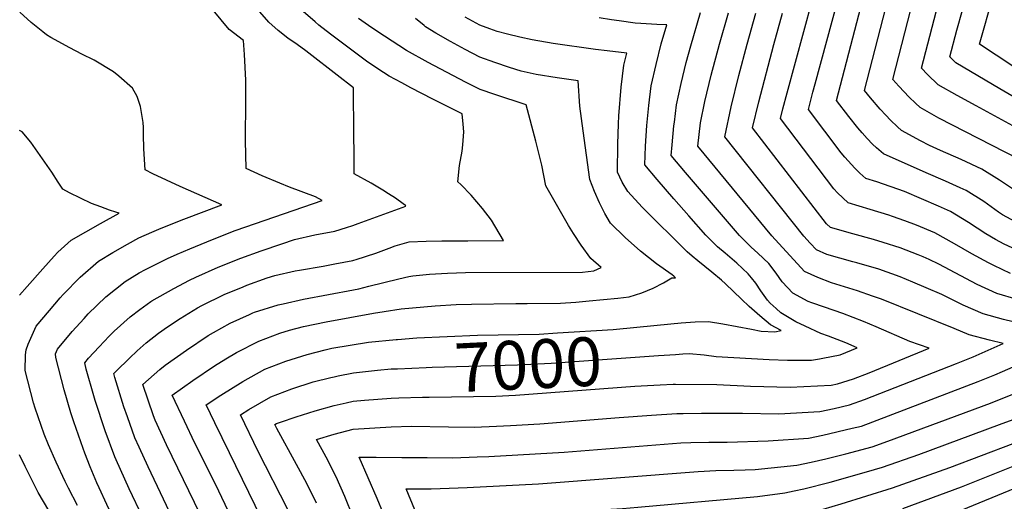
# Model space of a CAD drawing. Units: inches. Extents: x 2556657 to 2562063, y 1550804 to 1556235.
# Drawn here: x 2560000 to 2560581, y 1553843 to 1554127 of the extents above; entities that cross this region are included whole.
import ezdxf
from ezdxf.enums import TextEntityAlignment as Align

# ---------------------------------------------------------------- set-up
doc = ezdxf.new("R2010")
doc.units = ezdxf.units.IN
doc.header["$MEASUREMENT"] = 0
doc.layers.add('tile_2465_24_contour_10ft', color=232, linetype='Continuous')
doc.styles.add('Arial', font='arial.ttf')

msp = doc.modelspace()

# ---------------------------------------------------------------- linework, layer by layer
at = {"layer": 'tile_2465_24_contour_10ft'}
for points, elevation in [([(2560586.39, 1554026.99), (2560578.19, 1554032.55), (2560567.72, 1554039.02), (2560555.65, 1554044.64), (2560543.45, 1554050.08), (2560536.93, 1554053.02), (2560531.6, 1554055.72), (2560520.4, 1554061.89), (2560518.05, 1554064), (2560513.9, 1554067.89), (2560511.06, 1554070.94), (2560507.84, 1554074.46), (2560501.97, 1554081.25), (2560498.51, 1554085.39), (2560523.99, 1554184.2)], 7080), ([(2560589.69, 1554006.75), (2560579.99, 1554012.13), (2560577.64, 1554013.65), (2560568.89, 1554019.89), (2560558.52, 1554026.51), (2560555.04, 1554028.08), (2560546.33, 1554031.96), (2560534.95, 1554036.88), (2560509.64, 1554048.05), (2560505.68, 1554051.58), (2560503.15, 1554053.88), (2560500.08, 1554057.19), (2560497.19, 1554060.46), (2560494.63, 1554063.51), (2560489.22, 1554070.06), (2560481.91, 1554079.52), (2560507.25, 1554176.44)], 7070), ([(2560604.96, 1554037), (2560542.44, 1554069.22), (2560531.27, 1554075.43), (2560528.63, 1554077.93), (2560524.86, 1554081.56), (2560518.79, 1554088.1), (2560515.28, 1554092.06), (2560536.56, 1554174.92)], 7090), ([(2560584.68, 1553977.42), (2560574.76, 1553982.08), (2560571.67, 1553983.65), (2560561.89, 1553989.06), (2560551.65, 1553994.96), (2560540.01, 1554001.34), (2560529.27, 1554006.02), (2560522.33, 1554008.51), (2560515.01, 1554011.12), (2560512.89, 1554011.83), (2560501.93, 1554015.12), (2560488.86, 1554019.12), (2560482.5, 1554025.13), (2560480.43, 1554027.43), (2560448.97, 1554068.85), (2560450.41, 1554074.58), (2560452.85, 1554084.14), (2560472.59, 1554156.66)], 7050), ([(2560593.46, 1554077.66), (2560578.33, 1554086.52), (2560552.49, 1554101.88), (2560548.83, 1554105.41), (2560552.94, 1554121.05), (2560559.73, 1554144.95)], 7110), ([(2560585.59, 1553992.52), (2560581.01, 1553994.65), (2560575.89, 1553997.51), (2560570.15, 1554000.89), (2560559.83, 1554007.57), (2560549.32, 1554014), (2560542.11, 1554017.19), (2560522.05, 1554025.89), (2560505.75, 1554031.51), (2560499.25, 1554033.59), (2560495.85, 1554036.68), (2560492.85, 1554039.55), (2560486.94, 1554046.18), (2560484.83, 1554048.74), (2560465.44, 1554074.19), (2560468.13, 1554084.51), (2560469.45, 1554089.52), (2560483.14, 1554140.46)], 7060), ([(2560592.53, 1554061.06), (2560564.33, 1554076.36), (2560553.12, 1554082.53), (2560542.01, 1554088.81), (2560535.62, 1554094.96), (2560532.06, 1554098.74), (2560543.38, 1554141.92)], 7100), ([(2560586.08, 1554099.84), (2560566.29, 1554112.94), (2560574.46, 1554141.47)], 7120), ([(2560041.73, 1553863.27), (2560038.46, 1553871.39), (2560037.45, 1553874.05), (2560031.92, 1553889.81), (2560030.3, 1553895.18), (2560026.28, 1553908.61), (2560021.33, 1553927.7), (2560021.24, 1553930.02), (2560022.44, 1553932.72), (2560031.01, 1553943.1), (2560038.03, 1553950.88), (2560040.55, 1553953.63), (2560050.95, 1553963.71), (2560062.24, 1553972.68), (2560070.58, 1553977.75), (2560074.19, 1553979.85), (2560087.24, 1553986.28), (2560092.98, 1553988.81), (2560100.43, 1553992.01), (2560113.74, 1553997.51), (2560127.13, 1554002.75), (2560139.14, 1554007.02), (2560178.55, 1554020.52), (2560174.52, 1554022.72), (2560159.23, 1554028.38), (2560153.48, 1554030.71), (2560143.15, 1554035.15), (2560133.63, 1554039.35), (2560133.33, 1554055.7), (2560133.51, 1554080.14), (2560133.43, 1554091.67), (2560132.79, 1554106.71), (2560132.19, 1554115.03), (2560123.65, 1554121.46), (2560110.39, 1554137.52)], 6940), ([(2560070.59, 1553874.78), (2560068.03, 1553880.41), (2560063.65, 1553892.79), (2560061.59, 1553898.64), (2560056.19, 1553916.06), (2560055.57, 1553918.25), (2560056.99, 1553919.78), (2560064.76, 1553927.46), (2560069.28, 1553931.83), (2560074.62, 1553936.42), (2560081.91, 1553942.19), (2560087.26, 1553945.91), (2560094.68, 1553950.8), (2560104.91, 1553957.07), (2560107.62, 1553958.53), (2560120.76, 1553964.91), (2560131.94, 1553969.58), (2560134.09, 1553970.45), (2560146.09, 1553974.76), (2560150.6, 1553976.28), (2560162.66, 1553979.04), (2560165.1, 1553979.4), (2560179.13, 1553981.65), (2560185.95, 1553983.02), (2560196.56, 1553985.15), (2560197.28, 1553985.35), (2560198.58, 1553985.77), (2560210.27, 1553989.49), (2560218.11, 1553992.37), (2560221.58, 1553993.66), (2560229.82, 1553996.03), (2560239.82, 1553996.49), (2560249.07, 1553996.67), (2560264.52, 1553996.69), (2560285.51, 1553996.83), (2560278.5, 1554008.95), (2560273.14, 1554015.88), (2560266.5, 1554023.66), (2560260.29, 1554029.91), (2560258.57, 1554031.56), (2560259.61, 1554041.27), (2560261.11, 1554049.69), (2560261.58, 1554053.35), (2560262.07, 1554061.09), (2560261.76, 1554065.6), (2560261.13, 1554071.71), (2560243.88, 1554080.4), (2560230.89, 1554087.14), (2560225.47, 1554089.99), (2560217.97, 1554093.97), (2560211.46, 1554098.2), (2560204.62, 1554102.72), (2560183.51, 1554118.7), (2560176.59, 1554124.13), (2560174.34, 1554126.01), (2560163.17, 1554135.73)], 6960), ([(2560034.19, 1553840.43), (2560028.83, 1553850.59), (2560026.89, 1553854.62), (2560021.53, 1553866.07), (2560016.99, 1553876.12), (2560014.48, 1553882.53), (2560009.2, 1553897.79), (2560008.19, 1553901.06), (2560003.35, 1553920.19), (2560003.52, 1553929.43), (2560003.91, 1553932.36), (2560005.12, 1553935.73), (2560008.23, 1553942.75), (2560009.8, 1553946.24), (2560017.56, 1553955.58), (2560023.92, 1553963), (2560025.73, 1553965.08), (2560035.67, 1553975.3), (2560046.61, 1553984.76), (2560055.06, 1553989.74), (2560063.58, 1553994.67), (2560070.37, 1553998.5), (2560078.07, 1554001.84), (2560083.57, 1554004.17), (2560096.86, 1554009.46), (2560119.34, 1554017.88), (2560094.65, 1554028.74), (2560078.58, 1554036.32), (2560074.08, 1554038.57), (2560073.28, 1554051.04), (2560073.02, 1554059.47), (2560073.04, 1554063.56), (2560072.94, 1554066.64), (2560071.38, 1554075.94), (2560069.39, 1554081.97), (2560066.54, 1554086.88), (2560058.52, 1554093.9), (2560055.41, 1554096.44), (2560044.09, 1554103.41), (2560036.73, 1554107.01), (2560029.66, 1554110.73), (2560018.46, 1554116.76), (2560015.85, 1554118.41), (2560013.73, 1554120.04), (2560006.77, 1554125.64), (2560000.11, 1554131.7)], 6930), ([(2560056.28, 1553869.07), (2560050.5, 1553884.52), (2560044.68, 1553902.45), (2560043.86, 1553905.24), (2560039.37, 1553921), (2560038.42, 1553924.63), (2560040.7, 1553927.31), (2560046.88, 1553934.12), (2560052.77, 1553940.41), (2560055.82, 1553943.42), (2560065.16, 1553951.9), (2560070.91, 1553956.1), (2560077.49, 1553960.9), (2560078.01, 1553961.21), (2560090.92, 1553968.63), (2560100.33, 1553973.48), (2560104.01, 1553975.26), (2560117.26, 1553981.18), (2560130.62, 1553986.55), (2560142.63, 1553990.82), (2560154.67, 1553994.91), (2560162.17, 1553997.41), (2560174.22, 1554000.15), (2560186.07, 1554002.43), (2560192.91, 1554004.53), (2560196.66, 1554005.79), (2560199.81, 1554006.92), (2560227.96, 1554017.17), (2560227.7, 1554017.47), (2560226.41, 1554018.46), (2560221.79, 1554021.91), (2560217.73, 1554024.54), (2560214.33, 1554026.59), (2560207.38, 1554030.68), (2560197.38, 1554036.2), (2560197.36, 1554044.53), (2560197.37, 1554047.81), (2560197.29, 1554059.42), (2560197.1, 1554087.05), (2560187.47, 1554094.53), (2560170.72, 1554107.5), (2560168.86, 1554108.93), (2560163.74, 1554112.57), (2560158.19, 1554116.39), (2560152.47, 1554120.92), (2560147.05, 1554125.88), (2560141.76, 1554131.96)], 6950), ([(2560109.98, 1553828.42), (2560086.68, 1553876.13), (2560080.05, 1553890.76), (2560078.91, 1553893.26), (2560072.71, 1553911.86), (2560082.84, 1553920.73), (2560085.8, 1553923.22), (2560098.49, 1553932.22), (2560111.28, 1553940.77), (2560114.34, 1553942.57), (2560124.31, 1553948.13), (2560135.61, 1553953.28), (2560137.61, 1553954.12), (2560138.67, 1553954.51), (2560152.66, 1553958.88), (2560155.52, 1553959.58), (2560167.48, 1553962.27), (2560197.1, 1553967.7), (2560200.25, 1553968.38), (2560206.13, 1553969.9), (2560223.67, 1553974.35), (2560229.75, 1553975.66), (2560231.97, 1553976.11), (2560241.94, 1553976.93), (2560252.39, 1553977.55), (2560263.14, 1553977.95), (2560332.05, 1553978.28), (2560338.74, 1553978.94), (2560343.16, 1553980.92), (2560337.02, 1553986.29), (2560331.32, 1553994.15), (2560326.84, 1554000.97), (2560323.91, 1554005.75), (2560310.56, 1554029.17), (2560308.07, 1554041.44), (2560304.65, 1554055.57), (2560298.85, 1554077), (2560280.43, 1554083.04), (2560271.68, 1554086.13), (2560263, 1554090.39), (2560241.07, 1554102.11), (2560228.3, 1554109.17), (2560215.24, 1554117.58), (2560207.91, 1554122.44), (2560199.88, 1554128.01)], 6970), ([(2560128.59, 1553825.69), (2560117.48, 1553848.88), (2560112.65, 1553858.82), (2560103.49, 1553877.25), (2560097.24, 1553890.17), (2560089.94, 1553905.5), (2560102.22, 1553914.19), (2560115.01, 1553922.87), (2560121.71, 1553927.03), (2560127.97, 1553930.79), (2560141.19, 1553937.48), (2560153.61, 1553942.13), (2560159.17, 1553943.89), (2560167.43, 1553946.02), (2560180.79, 1553948.79), (2560208.82, 1553953.9), (2560215.12, 1553955.01), (2560225.18, 1553956.52), (2560245.24, 1553958.34), (2560257.5, 1553959.07), (2560266.68, 1553959.39), (2560292.79, 1553959.75), (2560299.41, 1553959.75), (2560319.18, 1553959.8), (2560328.28, 1553960.48), (2560336, 1553961.19), (2560353.05, 1553962.91), (2560359.75, 1553963.59), (2560367.12, 1553965.91), (2560373.85, 1553968.7), (2560379.99, 1553971.92), (2560384.81, 1553974.79), (2560386.93, 1553974.91), (2560386, 1553975.77), (2560384.95, 1553976.66), (2560375.74, 1553983.13), (2560366.41, 1553990.63), (2560357.33, 1553998.58), (2560348.62, 1554007.18), (2560345.23, 1554012.89), (2560342.17, 1554019.2), (2560339.24, 1554025.75), (2560336.55, 1554032.91), (2560332.44, 1554061.73), (2560330.58, 1554076.26), (2560329.65, 1554091.29), (2560317.26, 1554092.96), (2560304.85, 1554094.84), (2560295.94, 1554096.85), (2560289.14, 1554099.07), (2560280.39, 1554102.1), (2560271.65, 1554105.26), (2560262.97, 1554109.75), (2560254.29, 1554114.51), (2560245.61, 1554119.41), (2560239.52, 1554123.02), (2560238.65, 1554123.97), (2560233.55, 1554127.94)], 6980), ([(2560196.85, 1553833.52), (2560191.91, 1553845.63), (2560186.69, 1553857.38), (2560180.81, 1553868.88), (2560175.19, 1553879.28), (2560185.61, 1553882.47), (2560196.86, 1553885.53), (2560219.24, 1553886.94), (2560231.23, 1553887.2), (2560253.14, 1553886.77), (2560268.3, 1553886.74), (2560281.32, 1553887.27), (2560289.58, 1553887.66), (2560306.96, 1553888.63), (2560353.72, 1553892.4), (2560372.82, 1553893.79), (2560387.83, 1553894.7), (2560391.55, 1553894.76), (2560402.3, 1553894.86), (2560426.59, 1553894.82), (2560447.94, 1553894.56), (2560472.1, 1553895.84), (2560480.7, 1553897.73), (2560489.66, 1553899.82), (2560498.5, 1553903), (2560552.71, 1553924.21), (2560562.6, 1553928.14), (2560573.33, 1553932.94), (2560580.31, 1553936.14), (2560572.3, 1553938.09), (2560560.19, 1553941.23), (2560551.45, 1553944.96), (2560508.63, 1553962.2), (2560503.28, 1553964.11), (2560494.47, 1553967.14), (2560479.1, 1553971.99), (2560470.93, 1553975.03), (2560463.21, 1553978.55), (2560443.88, 1553999.61), (2560400.21, 1554052.68), (2560401.76, 1554066.33), (2560404.4, 1554078.92), (2560408.11, 1554094.47), (2560413.02, 1554112.93), (2560418.32, 1554131.39)], 7020), ([(2560376.2, 1553946.88), (2560390.39, 1553948.22), (2560398.59, 1553948.91), (2560406.41, 1553948.96), (2560414.97, 1553947.67), (2560431.77, 1553944.54), (2560437.48, 1553943.34), (2560445.57, 1553942.99), (2560449.3, 1553943.78), (2560442.99, 1553947.1), (2560436.77, 1553952.45), (2560430.53, 1553957.95), (2560425.86, 1553962.33), (2560416.46, 1553971.3), (2560414.12, 1553973.49), (2560408.46, 1553978.24), (2560400.09, 1553984.86), (2560396.89, 1553987.59), (2560393.97, 1553990.2), (2560367.35, 1554016.61), (2560358.97, 1554025.82), (2560355.53, 1554031.44), (2560352.73, 1554037.21), (2560353, 1554053.86), (2560353.4, 1554065.82), (2560353.64, 1554070.6), (2560355.04, 1554087.54), (2560356.61, 1554100.45), (2560358.32, 1554107.49), (2560346.61, 1554108.92), (2560339.71, 1554109.74), (2560314.92, 1554113.33), (2560302.49, 1554115.45), (2560295.2, 1554117.08), (2560287.9, 1554118.77), (2560281.76, 1554120.31), (2560277.5, 1554121.86), (2560271.61, 1554124.06), (2560262.93, 1554128.77)], 6990), ([(2560377.07, 1553928.93), (2560387.04, 1553929.65), (2560391.41, 1553929.88), (2560395.07, 1553930.06), (2560403.97, 1553929.33), (2560410.92, 1553928.33), (2560431.81, 1553927.16), (2560442.27, 1553926.61), (2560453.1, 1553926.22), (2560467.3, 1553926.17), (2560471.89, 1553926.93), (2560473.93, 1553927.32), (2560484.19, 1553929.4), (2560494.12, 1553933.52), (2560487.49, 1553936.4), (2560477.32, 1553940.45), (2560472.85, 1553941.96), (2560463.42, 1553946.35), (2560458.07, 1553948.95), (2560451.1, 1553953.01), (2560449.16, 1553954.21), (2560446.37, 1553956.69), (2560442.93, 1553959.84), (2560441.26, 1553961.67), (2560437.35, 1553967.16), (2560434.31, 1553971.65), (2560431.83, 1553974.92), (2560429.81, 1553977.29), (2560423.23, 1553983.41), (2560416.27, 1553989.34), (2560411.86, 1553993.2), (2560409.57, 1553995.4), (2560404.98, 1553999.99), (2560394.9, 1554011.39), (2560386.05, 1554021.41), (2560376.11, 1554032.94), (2560368.83, 1554041.62), (2560369.28, 1554052.56), (2560370.08, 1554064.73), (2560371.29, 1554076.58), (2560372.7, 1554088.29), (2560375.52, 1554100.75), (2560378.55, 1554113.05), (2560381.96, 1554124.18), (2560375.96, 1554124.45), (2560366.58, 1554124.99), (2560363.28, 1554125.2), (2560353.82, 1554126.59), (2560349.34, 1554127.26), (2560341.97, 1554128.44)], 7000), ([(2560377.9, 1553911.64), (2560385.6, 1553912.04), (2560386.99, 1553912.06), (2560411.44, 1553911.84), (2560431.3, 1553910.87), (2560454.66, 1553910.29), (2560478.76, 1553911.44), (2560482.63, 1553912.31), (2560492.09, 1553915.29), (2560501.32, 1553918.65), (2560536.64, 1553933.21), (2560525.32, 1553937.28), (2560505.39, 1553945.98), (2560497.84, 1553949.03), (2560485.69, 1553953.85), (2560474.99, 1553957.45), (2560467.43, 1553960.14), (2560465.21, 1553960.94), (2560456.21, 1553965.82), (2560453, 1553969.2), (2560450.03, 1553972.39), (2560446.41, 1553977.6), (2560442, 1553983.28), (2560435.62, 1553989.49), (2560431.61, 1553993.01), (2560424.69, 1553999.8), (2560392.98, 1554036.99), (2560384.52, 1554047.15), (2560384.96, 1554053.49), (2560386.07, 1554064.59), (2560386.34, 1554066.86), (2560387.57, 1554077.06), (2560390.29, 1554089.59), (2560393.26, 1554101.93), (2560396.08, 1554111.87), (2560401.79, 1554131.56)], 7010), ([(2560592.69, 1553947.19), (2560580.56, 1553950.3), (2560568.56, 1553953.6), (2560556.74, 1553958.8), (2560546.54, 1553963.81), (2560544.16, 1553965.01), (2560534.87, 1553969.02), (2560527, 1553972.35), (2560519.52, 1553975.48), (2560506.96, 1553979.94), (2560494.03, 1553983.68), (2560491.67, 1553984.31), (2560476.37, 1553988.72), (2560470.22, 1553991.29), (2560466.48, 1553995.31), (2560462.78, 1553999.43), (2560416.02, 1554058.18), (2560419.84, 1554075.84), (2560424.33, 1554094.31), (2560429.22, 1554112.77), (2560434.43, 1554131.23)], 7030), ([(2560588.58, 1553962.14), (2560576.66, 1553965.56), (2560565, 1553971), (2560542.37, 1553982.88), (2560536.63, 1553985.77), (2560533.06, 1553987.31), (2560530.19, 1553988.5), (2560519.47, 1553992.58), (2560509.49, 1553995.67), (2560503.87, 1553997.4), (2560491.65, 1554000.8), (2560478.48, 1554004.66), (2560476.19, 1554006.81), (2560432.49, 1554063.52), (2560436.21, 1554078.75), (2560445.05, 1554112.61), (2560450.17, 1554131.07)], 7040), ([(2560000, 1553964.62), (2560004.37, 1553969.68), (2560013.62, 1553980.07), (2560020.48, 1553987.74), (2560022.64, 1553989.96), (2560030.52, 1553997.18), (2560039.08, 1554002.08), (2560047.71, 1554006.93), (2560058.71, 1554013), (2560056.74, 1554013.59), (2560053.08, 1554014.87), (2560047.84, 1554016.72), (2560042.48, 1554018.78), (2560029.46, 1554024.95), (2560025.59, 1554027.14), (2560022.78, 1554031.31), (2560019, 1554037.2), (2560006.66, 1554054.88), (2560001.48, 1554061.08), (2560000, 1554061.82)], 6920), ([(2560222.17, 1553938.42), (2560223, 1553938.5), (2560234.36, 1553939.33), (2560270.2, 1553940.98), (2560306.52, 1553941.61), (2560317.46, 1553942.27), (2560350.24, 1553944.43), (2560376.2, 1553946.88)], 6990), ([(2560146.59, 1553824.57), (2560123.8, 1553871.48), (2560115.26, 1553889.15), (2560110.17, 1553899.75), (2560118.75, 1553905.54), (2560131.66, 1553913.65), (2560144.77, 1553920.86), (2560157.17, 1553925.6), (2560169.73, 1553929.63), (2560180.25, 1553932.33), (2560184.15, 1553933.22), (2560205.94, 1553936.88), (2560222.17, 1553938.42)], 6990), ([(2560223.01, 1553921.18), (2560239.94, 1553921.95), (2560243.5, 1553922.08), (2560293.84, 1553923.41), (2560313.65, 1553924.37), (2560377.07, 1553928.93)], 7000), ([(2560158.34, 1553838.04), (2560140.85, 1553872.25), (2560130.4, 1553894), (2560135.23, 1553897.07), (2560148.28, 1553904.57), (2560160.68, 1553909.31), (2560173.24, 1553913.33), (2560183.64, 1553915.95), (2560185.7, 1553916.47), (2560187.97, 1553916.94), (2560196.96, 1553918.7), (2560211.21, 1553920.22), (2560219.33, 1553921.01), (2560223.01, 1553921.18)], 7000), ([(2560214.67, 1553835.45), (2560210.99, 1553844.5), (2560200.41, 1553868.87), (2560210.34, 1553868.89), (2560225.47, 1553868.82), (2560240.53, 1553868.65), (2560255.61, 1553868.52), (2560270.02, 1553869.08), (2560276.84, 1553869.35), (2560321.24, 1553871.88), (2560390.07, 1553877.31), (2560396, 1553877.58), (2560406.72, 1553877.72), (2560417.53, 1553877.75), (2560441.59, 1553878.54), (2560465.4, 1553880.16), (2560473.96, 1553881.94), (2560491.27, 1553885.97), (2560496.69, 1553887.33), (2560565.55, 1553913.57), (2560575.48, 1553917.48), (2560580.03, 1553919.51), (2560586.21, 1553922.27)], 7030), ([(2560223.84, 1553903.93), (2560237.8, 1553904.34), (2560241.65, 1553904.44), (2560281.05, 1553905.05), (2560292.51, 1553905.58), (2560362.96, 1553910.86), (2560377.9, 1553911.64)], 7010), ([(2560175.26, 1553841.68), (2560169.47, 1553853.32), (2560163.48, 1553864.68), (2560151.76, 1553885.96), (2560151.24, 1553887), (2560150.64, 1553888.25), (2560151.66, 1553888.85), (2560153.87, 1553889.66), (2560163.13, 1553892.85), (2560174.39, 1553896.28), (2560185.65, 1553899.36), (2560192.72, 1553901.06), (2560196.91, 1553902.02), (2560203.57, 1553902.59), (2560219.28, 1553903.8), (2560223.84, 1553903.93)], 7010), ([(2560261.26, 1553738.7), (2560259.24, 1553744.47), (2560244.51, 1553786.4), (2560239.45, 1553802.52), (2560237.27, 1553812.65), (2560235.48, 1553822.81), (2560233.23, 1553837.86), (2560228.17, 1553850.25), (2560242.84, 1553850.18), (2560264.05, 1553850.99), (2560306.24, 1553853.21), (2560400.36, 1553860.51), (2560410.78, 1553860.98), (2560421.42, 1553861.2), (2560428.09, 1553861.46), (2560433.92, 1553861.73), (2560458.58, 1553864.2), (2560467.12, 1553865.94), (2560475.74, 1553867.87), (2560487.54, 1553870.87), (2560502.99, 1553875.11), (2560512.24, 1553878.41), (2560572.9, 1553900.92), (2560586.11, 1553906.05)], 7040), ([(2560274.08, 1553746.17), (2560262.94, 1553777.31), (2560259.54, 1553787.34), (2560254.51, 1553803.47), (2560253.5, 1553808.79), (2560252.6, 1553813.62), (2560250.92, 1553823.78), (2560249.67, 1553832.51), (2560355.8, 1553838.56), (2560364.7, 1553839.32), (2560435.46, 1553845.78), (2560451.6, 1553847.85), (2560457.1, 1553848.98), (2560462.73, 1553850.22), (2560478.35, 1553854.11), (2560499.66, 1553860.19), (2560509.06, 1553862.97), (2560530.66, 1553870.53), (2560578.17, 1553888.18), (2560588.32, 1553892.03)], 7050), ([(2560128.98, 1553733.02), (2560121.09, 1553755.69), (2560109.1, 1553789.99), (2560104.52, 1553801.76), (2560102.77, 1553806.08), (2560099.45, 1553813.47), (2560075.82, 1553863.31), (2560070.59, 1553874.78)], 6960), ([(2560296.45, 1553729.58), (2560295.69, 1553731.52), (2560273.87, 1553790.6), (2560272.52, 1553794.52), (2560269.45, 1553804.41), (2560267.62, 1553815.27), (2560289.56, 1553816.39), (2560364.2, 1553821.21), (2560381.93, 1553822.95), (2560412.49, 1553826.54), (2560423.71, 1553827.93), (2560434.17, 1553829.33), (2560437.57, 1553830.01), (2560452.99, 1553833.12), (2560469.36, 1553836.97), (2560474.06, 1553838.25), (2560484.7, 1553841.45), (2560515.14, 1553850.83), (2560548.83, 1553862.76), (2560586.19, 1553876.93)], 7060), ([(2560017.33, 1553837.34), (2560011, 1553848.05), (2560005.05, 1553859.78), (2560003.23, 1553863.47), (2560000, 1553870.26)], 6920), ([(2560113.91, 1553727.01), (2560097.26, 1553775.04), (2560092.95, 1553787.14), (2560091.6, 1553790.83), (2560085.57, 1553805.96), (2560080.69, 1553816.46), (2560064.69, 1553850.16), (2560056.94, 1553867.31), (2560056.28, 1553869.07)], 6950), ([(2560521.21, 1553838.7), (2560555.75, 1553851.41), (2560600.96, 1553869.48)], 7070), ([(2560098.77, 1553720.97), (2560079.99, 1553775.07), (2560074.59, 1553790.24), (2560068.87, 1553804.81), (2560063.12, 1553816.84), (2560051.44, 1553840.88), (2560046.9, 1553850.8), (2560045.53, 1553853.83), (2560041.73, 1553863.27)], 6940), ([(2560552.75, 1553836.54), (2560590.66, 1553851.98)], 7080)]:
    msp.add_lwpolyline(points, dxfattribs=dict(at, elevation=elevation))

# ---------------------------------------------------------------- texts
at = {"color": 18, "style": 'Arial'}
msp.add_text('7000', height=28.8, rotation=2.77295, dxfattribs=at).set_placement((2560300.1, 1553923.71), align=Align.MIDDLE_CENTER)

doc.saveas('drawing.dxf')
